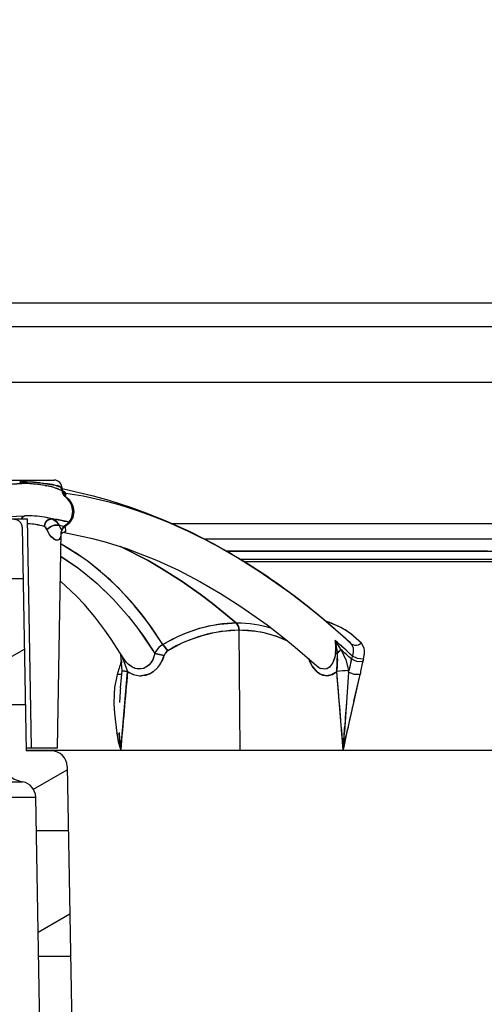
# Model space of a CAD drawing. Units: millimetres. Extents: x 529 to 12861, y -3034 to 2194.
# Drawn here: x 890 to 920, y 44 to 106 of the extents above; entities that cross this region are included whole.
import ezdxf

# ---------------------------------------------------------------- set-up
doc = ezdxf.new("R2010")
doc.units = ezdxf.units.MM
doc.header["$LTSCALE"] = 23.1
doc.header["$PDMODE"] = 3
doc.header["$PDSIZE"] = 0.3125
doc.layers.get('0').update_dxf_attribs({"linetype": 'CONTINUOUS'})
doc.layers.get('Defpoints').update_dxf_attribs({"linetype": 'CONTINUOUS'})
doc.layers.add('DIMENSION', color=3, linetype='CONTINUOUS')
doc.styles.get("Standard").update_dxf_attribs({"font": 'txt', "width": 0.7})
doc.dimstyles.new('ISO-25$0', dxfattribs={"dimtxt": 2.5, "dimasz": 2.5, "dimexe": 1.25, "dimexo": 0.625, "dimtad": 1, "dimtxsty": 'Standard', "dimcen": 2.5, "dimadec": 0, "dimazin": 0, "dimtfac": 1, "dimtmove": 0, "dimatfit": 3, "dimfxl": 1, "dimarcsym": 0})

# ---------------------------------------------------------------- blocks, each defined once
blk = doc.blocks.new('easyflow dn70 dn100 bočni uliv')
blk.add_line((829.21, 154.958), (958.22, 154.958))
at = {"color": 7, "ltscale": 0.080012}
blk.add_line((831.402, 153.457), (956.067, 153.457), dxfattribs=at)
at = {"color": 7, "ltscale": 0.017627}
blk.add_line((830.759, 149.929), (956.67, 149.929), dxfattribs=at)
at = {"color": 7, "ltscale": 0.234577}
blk.add_line((889.023, 143.699), (898.406, 143.699), dxfattribs=at)
at = {"color": 7, "ltscale": 0.117255}
blk.add_line((893.715, 143.699), (898.405, 143.699), dxfattribs=at)
at = {"color": 7, "ltscale": 0.026883}
blk.add_line((897.534, 143.536), (898.595, 143.358), dxfattribs=at)
at = {"color": 7, "ltscale": 0.001862}
blk.add_line((897.838, 143.362), (897.912, 143.348), dxfattribs=at)
at = {"color": 7, "ltscale": 0.000275}
for p, q in [((898.894, 143.19), (898.905, 143.19)), ((898.895, 143.19), (898.906, 143.19))]:
    blk.add_line(p, q, dxfattribs=at)
at = {"color": 7, "ltscale": 0.000218}
blk.add_line((898.903, 143.081), (898.901, 143.089), dxfattribs=at)
at = {"color": 7, "ltscale": 0.000834}
blk.add_line((898.903, 143.055), (898.902, 143.089), dxfattribs=at)
at = {"color": 7, "ltscale": 0.003368}
blk.add_line((898.903, 143.055), (898.906, 143.19), dxfattribs=at)
at = {"color": 7, "ltscale": 0.000595}
blk.add_line((899.094, 142.654), (899.109, 142.672), dxfattribs=at)
at = {"color": 7, "ltscale": 0.000597}
blk.add_line((899.094, 142.654), (899.109, 142.672), dxfattribs=at)
at = {"color": 7, "ltscale": 0.002387}
blk.add_line((899.109, 142.672), (899.146, 142.76), dxfattribs=at)
at = {"color": 7, "ltscale": 6.2e-05}
blk.add_line((899.146, 142.76), (899.146, 142.763), dxfattribs=at)
at = {"color": 7, "ltscale": 0.149998}
blk.add_line((890.715, 141.241), (896.715, 141.241), dxfattribs=at)
at = {"color": 7, "ltscale": 0.075}
blk.add_line((893.715, 141.241), (896.715, 141.241), dxfattribs=at)
at = {"color": 7, "ltscale": 0.355273}
blk.add_line((896.38, 140.707), (896.628, 126.499), dxfattribs=at)
at = {"color": 7, "ltscale": 0.363627}
blk.add_line((896.968, 126.699), (896.715, 141.241), dxfattribs=at)
at = {"color": 7, "ltscale": 0.008338}
blk.add_line((898.716, 140.836), (899.045, 140.776), dxfattribs=at)
at = {"color": 7, "ltscale": 0.00834}
blk.add_line((898.717, 140.836), (899.045, 140.776), dxfattribs=at)
at = {"color": 7, "ltscale": 0.000945}
blk.add_line((899.099, 140.768), (899.077, 140.799), dxfattribs=at)
blk.add_line((899.099, 140.768), (899.077, 140.799), dxfattribs=at)
at = {"color": 7}
for p, q in [((905.893, 140.948), (930.04, 140.948)), ((905.893, 140.948), (930.04, 140.948)), ((907.955, 139.964), (929.532, 139.965)), ((909.381, 139.186), (933.077, 139.186)), ((910.218, 138.69), (945.343, 138.69)), ((910.461, 138.541), (938.715, 138.541)), ((896.627, 126.541), (916.771, 126.541)), ((896.627, 126.541), (916.771, 126.541)), ((899.231, 125.516), (900.315, 63.454)), ((897.23, 123.572), (898.28, 63.419))]:
    blk.add_line(p, q, dxfattribs=at)
at = {"color": 7, "ltscale": 0.342427}
blk.add_line((898.618, 126.699), (898.857, 140.394), dxfattribs=at)
at = {"color": 7, "ltscale": 3e-05}
blk.add_line((898.857, 140.394), (898.857, 140.395), dxfattribs=at)
at = {"color": 7, "ltscale": 3.1e-05}
blk.add_line((898.857, 140.392), (898.857, 140.393), dxfattribs=at)
at = {"color": 7, "ltscale": 0.045174}
blk.add_line((907.954, 139.965), (909.761, 139.965), dxfattribs=at)
at = {"color": 7, "ltscale": 0.494284}
blk.add_line((909.761, 139.965), (929.532, 139.965), dxfattribs=at)
at = {"color": 7, "ltscale": 0.414608}
blk.add_line((909.354, 139.201), (925.939, 139.201), dxfattribs=at)
at = {"color": 7, "ltscale": 0.414625}
blk.add_line((909.354, 139.201), (925.939, 139.201), dxfattribs=at)
at = {"color": 7, "ltscale": 0.401752}
blk.add_line((909.383, 139.185), (925.453, 139.186), dxfattribs=at)
at = {"color": 7, "ltscale": 0.190599}
blk.add_line((925.453, 139.186), (933.077, 139.186), dxfattribs=at)
at = {"color": 7, "ltscale": 0.131945}
blk.add_line((910.93, 138.541), (916.208, 138.541), dxfattribs=at)
at = {"color": 7, "ltscale": 0.122323}
blk.add_line((916.208, 138.541), (921.101, 138.541), dxfattribs=at)
at = {"color": 7, "ltscale": 0.110608}
blk.add_line((921.101, 138.541), (925.525, 138.541), dxfattribs=at)
at = {"color": 7, "ltscale": 0.097001}
blk.add_line((925.525, 138.541), (929.405, 138.541), dxfattribs=at)
at = {"color": 94, "ltscale": 0.050008}
for p, q in [((894.436, 137.457), (896.437, 137.457)), ((894.576, 129.457), (896.576, 129.457))]:
    blk.add_line(p, q, dxfattribs=at)
at = {"color": 7, "ltscale": 0.000638}
blk.add_line((901.62, 136.686), (901.604, 136.706), dxfattribs=at)
at = {"color": 7, "ltscale": 0.005222}
blk.add_line((915.67, 134.747), (915.867, 134.676), dxfattribs=at)
at = {"color": 7, "ltscale": 0.190547}
blk.add_line((910.215, 126.541), (910.148, 134.163), dxfattribs=at)
blk.add_line((910.215, 126.541), (910.148, 134.163), dxfattribs=at)
at = {"color": 7, "ltscale": 0.012468}
for p, q in [((905.63, 132.868), (905.317, 133.257)), ((905.317, 133.256), (905.63, 132.868))]:
    blk.add_line(p, q, dxfattribs=at)
at = {"color": 7, "ltscale": 4.8e-05}
blk.add_line((916.267, 133.508), (916.269, 133.506), dxfattribs=at)
at = {"color": 7, "ltscale": 0.006725}
blk.add_line((916.414, 133.28), (916.269, 133.506), dxfattribs=at)
at = {"color": 94, "ltscale": 0.057168}
blk.add_line((894.535, 131.831), (896.515, 132.975), dxfattribs=at)
at = {"color": 7, "ltscale": 0.026423}
blk.add_line((902.718, 131.596), (902.641, 132.65), dxfattribs=at)
at = {"color": 7, "ltscale": 0.027737}
blk.add_line((902.681, 132.579), (903.074, 131.541), dxfattribs=at)
at = {"color": 7, "ltscale": 0.027768}
blk.add_line((902.682, 132.58), (903.074, 131.541), dxfattribs=at)
at = {"color": 7, "ltscale": 0.015116}
for p, q in [((904.81, 132.7), (905.397, 132.554)), ((905.397, 132.554), (904.81, 132.7))]:
    blk.add_line(p, q, dxfattribs=at)
at = {"color": 7, "ltscale": 0.000623}
blk.add_line((905.397, 132.554), (905.404, 132.578), dxfattribs=at)
at = {"color": 7, "ltscale": 0.028812}
blk.add_line((916.362, 131.541), (916.402, 132.693), dxfattribs=at)
at = {"color": 7, "ltscale": 0.001016}
blk.add_line((916.402, 132.693), (916.399, 132.733), dxfattribs=at)
at = {"color": 7, "ltscale": 0.000949}
blk.add_line((916.641, 132.915), (916.622, 132.948), dxfattribs=at)
at = {"color": 7, "ltscale": 0.004028}
blk.add_line((902.654, 132.152), (902.7, 132.306), dxfattribs=at)
at = {"color": 7, "ltscale": 0.004003}
blk.add_line((902.654, 132.152), (902.701, 132.305), dxfattribs=at)
at = {"color": 7, "ltscale": 0.001589}
blk.add_line((902.654, 132.152), (902.717, 132.145), dxfattribs=at)
at = {"color": 7, "ltscale": 0.001723}
blk.add_line((917.279, 132.267), (917.295, 132.334), dxfattribs=at)
at = {"color": 7, "ltscale": 0.004429}
blk.add_line((918.006, 132.152), (918.051, 132.323), dxfattribs=at)
at = {"color": 7, "ltscale": 0.007127}
blk.add_line((902.695, 131.356), (902.41, 131.351), dxfattribs=at)
at = {"color": 7, "ltscale": 0.027062}
blk.add_line((902.618, 130.518), (902.718, 131.596), dxfattribs=at)
at = {"color": 7, "ltscale": 0.12539}
blk.add_line((902.633, 126.545), (903.074, 131.541), dxfattribs=at)
at = {"color": 7, "ltscale": 0.002902}
blk.add_line((903.074, 131.541), (903.172, 131.48), dxfattribs=at)
at = {"color": 7, "ltscale": 0.002399}
blk.add_line((916.288, 131.48), (916.362, 131.541), dxfattribs=at)
at = {"color": 7, "ltscale": 0.125412}
blk.add_line((916.771, 126.541), (916.362, 131.541), dxfattribs=at)
at = {"color": 7, "ltscale": 0.094953}
blk.add_line((917.114, 131.5), (916.841, 127.712), dxfattribs=at)
at = {"color": 7, "ltscale": 0.100648}
blk.add_line((916.956, 127.423), (917.838, 131.351), dxfattribs=at)
at = {"color": 7, "ltscale": 0.000765}
blk.add_line((917.105, 131.601), (917.13, 131.583), dxfattribs=at)
at = {"color": 7, "ltscale": 0.002547}
blk.add_line((917.114, 131.5), (917.105, 131.601), dxfattribs=at)
at = {"color": 7, "ltscale": 0.002123}
blk.add_line((917.114, 131.5), (917.13, 131.583), dxfattribs=at)
at = {"color": 7, "ltscale": 0.043343}
blk.add_line((917.453, 129.661), (917.838, 131.351), dxfattribs=at)
at = {"color": 7, "ltscale": 7.1e-05}
blk.add_line((904.229, 131.316), (904.232, 131.317), dxfattribs=at)
at = {"color": 7, "ltscale": 5.5e-05}
blk.add_line((915.469, 131.317), (915.471, 131.316), dxfattribs=at)
at = {"color": 7, "ltscale": 0.001469}
blk.add_line((902.401, 127.571), (902.392, 127.629), dxfattribs=at)
at = {"color": 7, "ltscale": 0.001494}
blk.add_line((902.563, 127.605), (902.561, 127.665), dxfattribs=at)
at = {"color": 7, "ltscale": 0.02657}
blk.add_line((902.633, 126.545), (902.563, 127.605), dxfattribs=at)
at = {"color": 7, "ltscale": 0.018879}
blk.add_line((916.802, 126.958), (916.841, 127.712), dxfattribs=at)
at = {"color": 7, "ltscale": 0.014625}
blk.add_line((916.824, 127.397), (916.856, 127.981), dxfattribs=at)
at = {"color": 7, "ltscale": 0.010365}
blk.add_line((916.802, 126.958), (916.771, 126.544), dxfattribs=at)
at = {"color": 7, "ltscale": 0.010089}
blk.add_line((916.798, 126.885), (916.818, 127.288), dxfattribs=at)
at = {"color": 7, "ltscale": 0.002712}
blk.add_line((916.818, 127.288), (916.824, 127.397), dxfattribs=at)
at = {"color": 7, "ltscale": 0.002226}
blk.add_line((916.818, 127.288), (916.905, 127.268), dxfattribs=at)
blk.add_line((916.818, 127.288), (916.905, 127.268), dxfattribs=at)
at = {"color": 7, "ltscale": 0.002723}
blk.add_line((916.824, 127.397), (916.93, 127.372), dxfattribs=at)
blk.add_line((916.824, 127.397), (916.93, 127.372), dxfattribs=at)
at = {"color": 7, "ltscale": 0.010019}
blk.add_line((916.85, 126.871), (916.905, 127.268), dxfattribs=at)
at = {"color": 7, "ltscale": 0.008601}
blk.add_line((896.624, 126.699), (896.968, 126.699), dxfattribs=at)
blk.add_line((896.624, 126.699), (896.968, 126.699), dxfattribs=at)
at = {"color": 7, "ltscale": 0.049834}
blk.add_line((896.624, 126.699), (898.618, 126.699), dxfattribs=at)
at = {"color": 7, "ltscale": 0.15014}
blk.add_line((896.627, 126.541), (902.633, 126.541), dxfattribs=at)
at = {"color": 7, "ltscale": 0.150139}
blk.add_line((896.627, 126.541), (902.633, 126.541), dxfattribs=at)
at = {"color": 7, "ltscale": 0.040091}
blk.add_line((898.232, 126.499), (896.628, 126.499), dxfattribs=at)
at = {"color": 7, "ltscale": 0.041236}
blk.add_line((896.968, 126.699), (898.618, 126.699), dxfattribs=at)
at = {"color": 7, "ltscale": 8.8e-05}
blk.add_line((902.633, 126.541), (902.633, 126.545), dxfattribs=at)
blk.add_line((902.633, 126.541), (902.633, 126.545), dxfattribs=at)
at = {"color": 7, "ltscale": 0.189544}
blk.add_line((902.633, 126.541), (910.215, 126.541), dxfattribs=at)
at = {"color": 7, "ltscale": 0.189545}
blk.add_line((902.633, 126.541), (910.215, 126.541), dxfattribs=at)
at = {"color": 7, "ltscale": 0.163906}
blk.add_line((910.215, 126.541), (916.771, 126.541), dxfattribs=at)
blk.add_line((910.215, 126.541), (916.771, 126.541), dxfattribs=at)
at = {"color": 7, "ltscale": 0.008559}
blk.add_line((916.798, 126.885), (916.771, 126.544), dxfattribs=at)
at = {"color": 7, "ltscale": 0.008397}
blk.add_line((916.771, 126.544), (916.85, 126.871), dxfattribs=at)
at = {"color": 7, "ltscale": 6.9e-05}
blk.add_line((916.771, 126.541), (916.771, 126.544), dxfattribs=at)
blk.add_line((916.771, 126.541), (916.771, 126.544), dxfattribs=at)
blk.add_line((916.771, 126.541), (916.771, 126.544), dxfattribs=at)
blk.add_line((916.771, 126.541), (916.771, 126.544), dxfattribs=at)
at = {"color": 7, "ltscale": 0.248593}
blk.add_line((916.771, 126.541), (926.715, 126.541), dxfattribs=at)
at = {"color": 7, "ltscale": 0.006955}
blk.add_line((916.771, 126.541), (917.049, 126.541), dxfattribs=at)
at = {"color": 7, "ltscale": 0.241637}
blk.add_line((917.049, 126.541), (926.715, 126.541), dxfattribs=at)
at = {"color": 94, "ltscale": 0.061973}
blk.add_line((897.088, 124.068), (899.235, 125.308), dxfattribs=at)
at = {"color": 7, "ltscale": 0.13509}
blk.add_line((891.013, 124.537), (896.416, 124.537), dxfattribs=at)
at = {"color": 7, "ltscale": 0.175809}
blk.add_line((890.198, 123.572), (897.23, 123.572), dxfattribs=at)
at = {"color": 94, "ltscale": 0.050873}
for p, q in [((897.267, 121.457), (899.302, 121.457)), ((897.407, 113.457), (899.442, 113.457))]:
    blk.add_line(p, q, dxfattribs=at)
at = {"color": 94, "ltscale": 0.058156}
blk.add_line((897.38, 114.999), (899.395, 116.162), dxfattribs=at)
at = {"color": 7}
for points in [[(893.789, 143.23), (895.065, 143.411), (896.35, 143.483)], [(896.35, 143.483), (895.065, 143.411), (893.789, 143.23)], [(896.216, 143.59), (897.099, 143.567), (897.54, 143.535), (897.979, 143.484), (898.269, 143.436), (898.83, 143.263)], [(898.904, 143.021), (898.326, 143.252), (897.716, 143.382)], [(898.904, 143.17), (900.888, 142.711), (901.869, 142.435), (903.322, 141.966), (904.398, 141.571), (905.459, 141.14), (907.024, 140.43), (908.553, 139.647), (910.045, 138.794), (911.499, 137.877), (913.375, 136.563), (914.587, 135.633), (915.377, 134.991), (916.917, 133.658)], [(899.077, 140.799), (899.323, 141.012), (899.423, 141.141), (899.535, 141.358), (899.599, 141.717), (899.53, 142.075), (899.422, 142.294), (899.326, 142.426), (899.094, 142.654)], [(899.611, 141.35), (899.674, 141.681), (899.661, 141.85), (899.589, 142.093), (899.466, 142.315), (899.361, 142.447), (899.109, 142.672)], [(899.674, 141.707), (899.595, 142.083), (899.507, 142.255), (899.393, 142.412), (899.109, 142.672)], [(894.432, 141.242), (895.482, 141.387), (896.54, 141.442)], [(896.54, 141.442), (896.413, 141.372), (896.34, 141.241)], [(896.34, 141.241), (896.413, 141.372), (896.541, 141.442)], [(899.099, 140.768), (899.397, 141.009), (899.515, 141.161), (899.604, 141.331), (899.674, 141.707)], [(899.099, 140.768), (899.404, 141.016), (899.611, 141.35)], [(898.276, 141.234), (898.027, 141.185), (897.927, 141.103), (897.85, 141), (897.768, 140.756)], [(897.768, 140.756), (897.85, 141), (897.927, 141.103), (898.027, 141.185), (898.276, 141.234)], [(897.944, 140.562), (897.877, 140.679), (897.768, 140.756)], [(897.943, 140.561), (898.163, 140.744), (898.294, 140.805), (898.432, 140.845), (898.716, 140.836)], [(898.717, 140.836), (898.432, 140.845), (898.294, 140.805), (898.164, 140.745), (897.944, 140.562)], [(898.276, 141.234), (898.539, 141.084), (898.717, 140.836)], [(898.857, 140.394), (898.926, 140.613), (899.099, 140.768)], [(899.099, 140.767), (898.926, 140.614), (898.857, 140.393)], [(899.061, 140.374), (899.156, 140.464), (899.155, 140.542), (899.099, 140.767)], [(899.063, 140.374), (899.152, 140.472), (899.151, 140.548), (899.099, 140.768)], [(898.857, 140.392), (898.829, 140.155), (898.789, 140.043), (898.673, 139.909), (898.543, 139.884), (898.416, 139.925), (898.211, 140.097), (898.104, 140.241), (897.943, 140.561)], [(898.488, 139.896), (898.153, 140.174), (897.944, 140.562)], [(898.857, 140.394), (898.829, 140.152), (898.788, 140.037), (898.717, 139.939), (898.648, 139.896), (898.488, 139.896)], [(899.063, 140.374), (900.838, 140.004), (901.714, 139.768), (903.01, 139.356), (904.912, 138.617), (906.301, 137.977), (907.659, 137.27), (908.983, 136.503), (910.273, 135.68), (911.94, 134.504), (913.017, 133.673), (913.72, 133.1), (915.089, 131.911)], [(905.317, 133.257), (904.558, 134.385), (904.154, 134.932), (903.515, 135.728), (902.483, 136.857), (901.358, 137.894), (900.558, 138.527), (900.003, 138.919), (898.843, 139.629)], [(909.997, 134.614), (908.47, 135.86), (907.683, 136.454), (906.472, 137.302), (905.225, 138.094), (904.373, 138.59), (902.62, 139.491)], [(902.62, 139.491), (904.372, 138.59), (905.224, 138.095), (906.472, 137.302), (907.683, 136.454), (908.47, 135.86), (909.997, 134.614)], [(898.829, 138.869), (899.893, 138.15), (900.402, 137.759), (901.136, 137.136), (902.171, 136.128), (903.125, 135.045), (903.719, 134.287), (904.81, 132.7)], [(898.83, 138.861), (899.892, 138.143), (900.401, 137.752), (901.135, 137.13), (902.17, 136.124), (903.125, 135.042), (903.719, 134.285), (904.097, 133.767), (904.81, 132.7)], [(905.317, 133.256), (904.468, 134.51), (904.013, 135.115), (903.29, 135.99), (902.517, 136.822), (901.974, 137.349), (900.82, 138.329)], [(902.785, 132.416), (902.033, 133.604), (901.631, 134.18), (900.992, 135.019), (900.309, 135.821), (899.828, 136.334), (898.802, 137.294)], [(909.997, 134.614), (908.904, 134.541), (908.363, 134.451), (907.565, 134.254), (906.788, 133.986), (906.284, 133.771), (905.317, 133.256)], [(909.997, 134.614), (910.115, 134.404), (910.148, 134.163)], [(910.148, 134.163), (910.115, 134.404), (909.997, 134.614)], [(917.927, 133.349), (917.256, 133.937), (916.884, 134.185), (916.494, 134.401), (915.671, 134.747)], [(917.927, 133.349), (917.312, 133.895), (916.973, 134.129), (916.617, 134.337), (915.867, 134.676)], [(910.148, 134.163), (909.094, 134.093), (908.572, 134.008), (907.802, 133.82), (907.052, 133.565), (906.565, 133.36), (905.63, 132.868)], [(913.255, 133.481), (912.596, 133.752), (912.257, 133.862), (911.74, 133.994), (911.214, 134.088), (910.148, 134.163)], [(917.927, 133.349), (917.731, 133.222), (917.618, 133.191), (917.501, 133.188), (917.289, 133.28)], [(917.289, 133.28), (917.396, 133.046), (917.408, 132.916), (917.401, 132.786), (917.349, 132.531)], [(917.289, 133.28), (917.396, 133.046), (917.408, 132.916), (917.401, 132.786), (917.349, 132.531)], [(918.051, 132.323), (918.118, 132.677), (918.121, 132.856), (918.095, 133.034), (917.927, 133.349)], [(904.81, 132.7), (904.67, 132.293), (904.56, 132.109), (904.42, 131.945), (904.31, 131.854), (904.052, 131.729)], [(904.81, 132.7), (904.679, 132.311), (904.577, 132.132), (904.448, 131.973), (904.107, 131.747)], [(916.301, 132.945), (916.254, 132.544), (916.204, 132.348), (916.086, 132.069), (915.901, 131.83), (915.729, 131.726), (915.598, 131.698), (915.335, 131.747)], [(916.281, 132.704), (916.212, 132.373), (916.156, 132.212), (916.037, 131.988), (915.864, 131.803), (915.715, 131.724), (915.604, 131.701), (915.381, 131.729)], [(916.622, 132.948), (916.938, 132.3), (917.105, 131.601)], [(916.641, 132.915), (916.944, 132.282), (917.105, 131.601)], [(904.107, 131.747), (903.756, 131.7), (903.58, 131.733), (903.336, 131.842), (903.121, 132.001), (902.995, 132.128), (902.785, 132.416)], [(904.052, 131.729), (903.711, 131.707), (903.544, 131.747), (903.311, 131.857), (903.106, 132.014), (902.986, 132.137), (902.785, 132.416)], [(904.668, 131.515), (904.988, 131.802), (905.12, 131.973), (905.232, 132.157), (905.396, 132.554)], [(914.556, 132.385), (914.779, 131.912), (915.117, 131.515)], [(918.006, 132.152), (917.633, 132.175), (917.295, 132.334)], [(918.051, 132.323), (917.681, 132.363), (917.349, 132.531)], [(902.41, 131.351), (902.249, 130.534), (902.212, 130.119), (902.203, 129.494), (902.237, 128.87), (902.39, 127.629)], [(903.074, 131.541), (902.894, 131.562), (902.718, 131.596)], [(902.718, 131.596), (902.894, 131.562), (903.074, 131.541)], [(903.074, 131.541), (903.433, 131.359), (903.628, 131.305), (903.828, 131.279), (904.229, 131.316)], [(904.996, 131.808), (904.694, 131.534), (904.519, 131.429), (904.331, 131.348), (903.93, 131.276)], [(915.707, 131.276), (915.369, 131.357), (915.217, 131.442), (915.079, 131.549), (914.846, 131.808)], [(915.471, 131.316), (915.788, 131.279), (915.946, 131.307), (916.096, 131.362), (916.362, 131.541)], [(916.288, 131.48), (916.015, 131.327), (915.707, 131.276)], [(917.838, 131.351), (917.463, 131.363), (917.114, 131.5)], [(902.39, 127.629), (902.478, 127.078), (902.633, 126.545)], [(902.633, 126.545), (902.583, 127.104), (902.562, 127.665)], [(916.93, 127.372), (916.999, 127.652), (917.057, 127.936)], [(902.401, 127.571), (902.49, 127.05), (902.633, 126.545)], [(916.771, 126.544), (916.837, 126.76), (916.88, 126.983)], [(916.88, 126.983), (916.905, 127.207), (916.956, 127.423)]]:
    blk.add_lwpolyline(points, dxfattribs=at)
for centre, radius, start, end in [((896.345, 136.322), 7.269, 87.62183, 91.01852), ((896.404, 134.888), 8.595, 80.389, 90.35558), ((896.392, 134.676), 8.807, 81.35508, 90.27094), ((896.352, 130.149), 13.439, 84.95199, 88.74379), ((897.109, 138.9), 4.52, 69.22833, 80.70711), ((898.405, 143.199), 0.5, 358.99172, 89.9951), ((898.303, 142.275), 1.121, 61.92521, 74.93302), ((899.303, 143.308), 0.474, 185.3814, 212.62027), ((898.762, 143.14), 0.141, 20.72648, 60.89516), ((899.303, 143.308), 0.475, 185.41434, 212.58256), ((898.762, 143.14), 0.14, 20.64862, 60.96923), ((899.355, 143.175), 0.462, 178.21824, 243.02559), ((899.356, 143.175), 0.462, 178.20578, 243.03862), ((898.08, 143.069), 0.824, 359.02991, 8.43093), ((898.17, 143.076), 0.734, 358.37835, 8.93171), ((899.128, 143.143), 0.234, 196.33309, 225.30131), ((899.357, 143.054), 0.454, 179.81107, 236.90413), ((899.403, 143.046), 0.5, 178.99227, 231.77635), ((899.357, 143.053), 0.454, 179.78207, 236.90538), ((898.524, 142.224), 0.896, 45.10153, 63.5605), ((899.297, 143.306), 0.468, 224.41324, 252.54704), ((899.297, 143.306), 0.469, 224.57556, 252.55595), ((898.197, 143.107), 1.01, 334.52816, 340.08666), ((898.976, 142.833), 0.182, 337.61581, 8.35013), ((898.977, 142.832), 0.182, 337.58203, 8.38473), ((896.594, 134.104), 7.337, 80.66749, 90.41445), ((892.625, 111.503), 30.284, 77.06277, 80.1926), ((896.956, 136.484), 4.93, 74.4744, 80.33762), ((896.956, 136.484), 4.93, 74.47449, 80.33816), ((895.88, 140.699), 0.5, 0.99871, 90.00132), ((896.47, 136.319), 4.623, 73.68921, 86.90291), ((896.476, 136.366), 4.577, 73.59971, 86.94873), ((893.953, 116.382), 25.225, 77.68105, 80.13413), ((893.964, 116.419), 25.187, 77.68523, 80.14236), ((897.867, 140.426), 0.943, 25.79181, 31.36986), ((899.905, 141.271), 1.266, 200.13761, 215.82189), ((899.995, 141.31), 1.363, 200.31052, 214.98543), ((899.357, 140.385), 0.5, 123.98535, 178.98953), ((898.398, 140.386), 0.459, 344.75426, 1.0719), ((899.039, 140.135), 0.239, 82.23427, 144.73119), ((891.376, 126.128), 15.429, 52.25824, 61.05583), ((910.022, 127.058), 7.556, 72.96461, 90.18899), ((910.022, 127.058), 7.555, 72.96394, 90.18914), ((910.193, 126.924), 7.238, 64.98523, 90.35623), ((905.837, 132.276), 1.111, 117.93776, 157.55729), ((905.83, 132.284), 1.1, 117.79492, 152.20421), ((913.354, 133.053), 2.949, 357.90098, 8.86239), ((885.813, 98.685), 46.261, 47.02391, 48.82858), ((913.421, 133.057), 2.882, 352.97054, 8.99693), ((894.15, 119.08), 26.407, 31.67949, 33.11354), ((911.094, 132.234), 5.328, 5.37297, 13.81369), ((885.807, 98.679), 46.269, 47.02369, 48.82565), ((911.511, 132.308), 4.906, 4.97221, 14.14055), ((902.885, 124.547), 16.102, 31.44664, 32.8412), ((913.834, 130.242), 4.602, 41.33101, 47.9377), ((905.877, 132.249), 1.159, 151.80486, 157.11831), ((905.924, 132.409), 0.546, 122.62782, 164.56927), ((905.922, 132.411), 0.543, 122.55321, 162.12847), ((916.226, 131.507), 1.198, 81.54611, 87.37519), ((916.226, 131.507), 1.198, 81.54611, 87.37519), ((910.875, 132.311), 5.541, 352.01285, 4.37164), ((915.972, 133.406), 0.796, 302.39814, 324.85483), ((915.973, 133.404), 0.794, 302.36333, 324.89293), ((885.664, 98.376), 46.407, 47.03156, 48.15627), ((885.66, 98.372), 46.413, 47.03174, 48.1563), ((916.527, 132.798), 1.595, 342.69472, 2.62384), ((926.055, 124.592), 24.592, 162.09644, 164.04675), ((926.103, 124.577), 24.642, 162.09823, 164.04453), ((903.423, 133.131), 2.055, 319.92856, 343.70859), ((916.663, 133.082), 2.219, 198.29728, 215.04645), ((933.153, 128.45), 16.327, 166.23707, 168.93347), ((933.206, 128.438), 16.381, 166.4837, 168.93017), ((921.64, 131.252), 4.478, 163.39629, 166.01817), ((921.64, 131.252), 4.478, 163.39636, 166.01958), ((933.372, 128.51), 15.792, 166.66657, 169.63579), ((933.392, 128.506), 15.812, 166.66902, 169.63435), ((921.548, 131.311), 3.641, 163.85031, 166.63764), ((1556.4, 71.418), 656.087, 174.742125, 175.180132), ((903.916, 132.729), 1.453, 239.23601, 270.57136), ((903.874, 132.681), 1.41, 284.68971, 304.2606), ((915.683, 132.538), 0.864, 226.37787, 249.55074), ((915.705, 132.571), 0.903, 226.97353, 245.81042), ((915.814, 132.337), 1.077, 229.68336, 251.30487), ((917.327, 124.327), 7.279, 91.75141, 97.62301), ((917.327, 124.325), 7.28, 91.75257, 97.6231), ((203.802, 70.696), 715.153, 4.4787, 4.880603), ((919.656, 128.993), 17.107, 174.88096, 178.06202), ((919.578, 128.997), 17.028, 174.87448, 178.03041), ((1006.151, 122.334), 89.473, 175.24358, 176.38158), ((957.277, 119.588), 41.078, 165.8052, 168.27287), ((901.883, 130.435), 2.91, 280.27, 283.52799), ((917.047, 127.289), 0.144, 144.75105, 188.48104), ((896.825, 126.699), 2.2, 181.00019, 259.30131), ((898.232, 125.499), 1, 0.99871, 90.00132), ((896.231, 123.554), 1, 0.99888, 79.31266), ((896.231, 123.554), 1, 0.99889, 79.31264)]:
    blk.add_arc(centre, radius, start, end, dxfattribs=at)
for centre, major_axis, ratio, start_param, end_param in [((896.371, 143.981), (0, -0.499), 0.49979, 5.611244, 6.20149), ((896.371, 143.981), (0, -0.5), 0.499685, 5.611603, 6.201599), ((906.478, 109.528), (18.995, -31.237), 0.644682, 2.328264, 2.653073), ((897.657, 140.184), (-0.083, -0.578), 0.55962, 2.360704, 3.052835), ((898.045, 140.194), (-0.177, -1.051), 0.727917, 2.444001, 3.071813), ((906.56, 112.52), (19.195, -27.943), 0.642631, 1.902413, 2.265812), ((906.508, 112.359), (19.183, -28.113), 0.644056, 1.906263, 2.268275), ((908.719, 126.554), (6.342, 5.972), 0.853462, 0.736064, 1.325142), ((908.937, 126.549), (6.351, 5.346), 0.853699, 0.792144, 1.384201)]:
    blk.add_ellipse(centre, major_axis=major_axis, ratio=ratio, start_param=start_param, end_param=end_param, dxfattribs=at)
blk = doc.blocks.new('*D340')
at = {"layer": 'Defpoints', "color": 0, "transparency": 16777216}
for p in [(883.105, 555.053), (757.797, 534.425), (883.105, 534.425), (8115.946, -2138.279), (8240.946, -2138.279), (8240.946, -2170.244)]:
    blk.add_point(p, dxfattribs=at)
at = {"layer": 'DIMENSION', "color": 0, "lineweight": -2, "transparency": 16777216}
for p, q in [((757.797, 535.05), (757.797, 556.303)), ((883.105, 535.05), (883.105, 556.303)), ((760.297, 555.053), (880.605, 555.053)), ((8115.946, -2138.904), (8115.946, -2171.494)), ((8240.946, -2138.904), (8240.946, -2171.494)), ((8118.446, -2170.244), (8238.446, -2170.244))]:
    blk.add_line(p, q, dxfattribs=at)
at = {"layer": 'DIMENSION', "color": 0, "transparency": 16777216}
for points in [[(760.297, 555.47), (760.297, 554.637), (757.797, 555.053)], [(880.605, 555.47), (880.605, 554.637), (883.105, 555.053)], [(8118.446, -2169.828), (8118.446, -2170.661), (8115.946, -2170.244)], [(8238.446, -2169.828), (8238.446, -2170.661), (8240.946, -2170.244)]]:
    blk.add_solid(points, dxfattribs=at)
at = {"layer": 'DIMENSION', "color": 0, "transparency": 16777216, "char_height": 10, "attachment_point": 5}
for s, insert in [('{\\Ftxt|c238;\\H1.08333x;Ø\\H0.92308x;125}', (820.451, 561.095)), ('125', (8178.446, -2163.744))]:
    blk.add_mtext(s, dxfattribs=dict(at, insert=insert))

msp = doc.modelspace()

# ---------------------------------------------------------------- block references
msp.add_blockref('easyflow dn70 dn100 bočni uliv', (-5.839, -66.552))

# ---------------------------------------------------------------- dimensions: what is measured, and where the dimension line sits
at = {"layer": 'DIMENSION', "color": 251, "true_color": 0x636466}
dim = msp.add_linear_dim(base=(8240.946, -2170.244), p1=(8115.946, -2138.279), p2=(8240.946, -2138.279), dimstyle='ISO-25$0', override={"dimtxt": 10, "dimgap": 1.5}, dxfattribs=at)
dim.commit()
dim.dimension.update_dxf_attribs({"geometry": '*D340', "text_midpoint": (8178.446, -2170.244), "dimtype": 160})
dim = msp.add_linear_dim(base=(883.105, 555.053), p1=(757.797, 534.425), p2=(883.105, 534.425), text='{\\Ftxt|c238;\\H1.08333x;Ø\\H0.92308x;125}', dimstyle='ISO-25$0', override={"dimtxt": 10}, dxfattribs=at)
dim.commit()
dim.dimension.update_dxf_attribs({"geometry": '*D340', "text_midpoint": (820.451, 561.095)})

doc.saveas('drawing.dxf')
